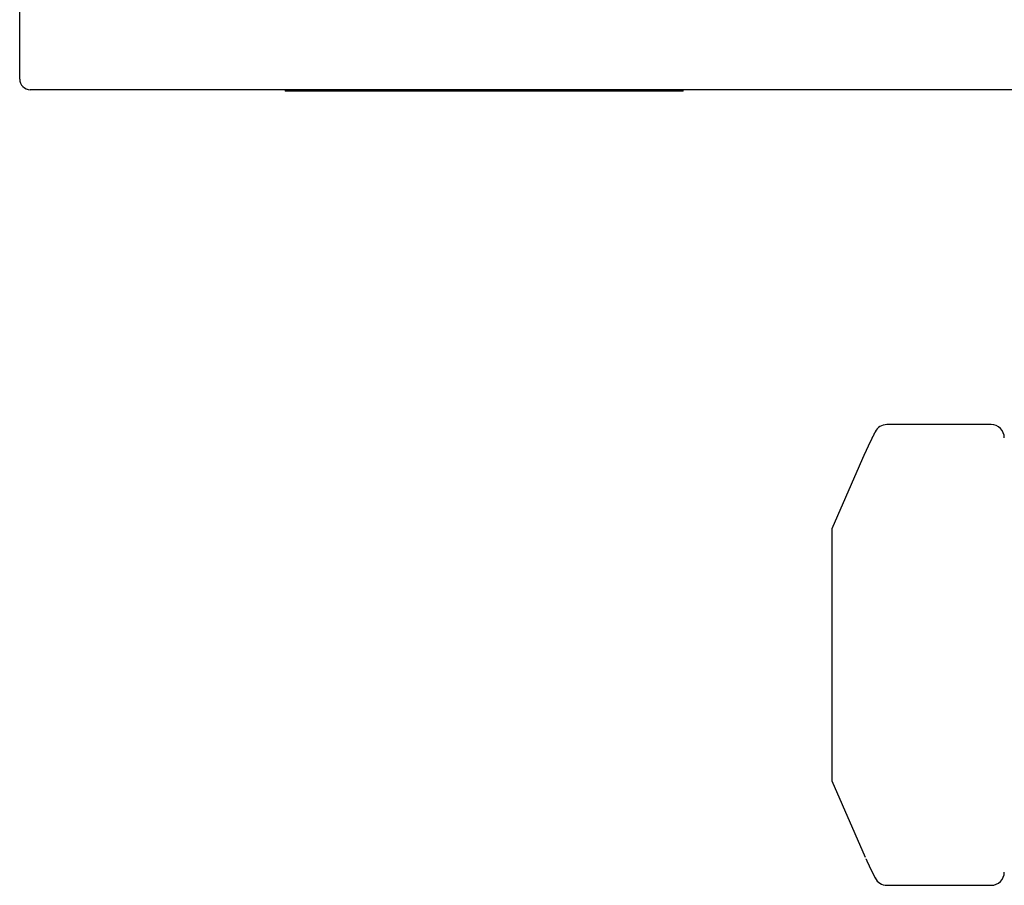
# Model space of a CAD drawing. Extents: x 67 to 2167, y 132 to 1617.
# Drawn here: x 377 to 451, y 677 to 742 of the extents above; entities that cross this region are included whole.
import ezdxf

# ---------------------------------------------------------------- set-up
doc = ezdxf.new("R2010")
doc.units = 0
doc.header["$LTSCALE"] = 0.2
doc.layers.get('0').update_dxf_attribs({"linetype": 'CONTINUOUS'})

msp = doc.modelspace()

# ---------------------------------------------------------------- linework, layer by layer
for p, q in [((376.93594, 737.6061), (376.93594, 886.0061)), ((626.13594, 736.8061), (377.73594, 736.8061)), ((396.93594, 736.8061), (396.93594, 736.7061)), ((426.93594, 736.7061), (426.93594, 736.8061)), ((426.93594, 736.7061), (396.93594, 736.7061)), ((450.13594, 711.56904), (442.28995, 711.56904)), ((440.63061, 709.40822), (438.13594, 703.7061)), ((438.13594, 703.7061), (438.13594, 684.7061)), ((438.13594, 684.7061), (440.64276, 678.97621)), ((442.28995, 676.84316), (450.13594, 676.84316))]:
    msp.add_line(p, q)
for points in [[(441.37335, 710.96683, 0), (441.36735, 710.95283, 0), (441.36035, 710.93983, 0), (441.35335, 710.92583, 0), (441.34735, 710.91283, 0), (441.34035, 710.89983, 0), (441.33335, 710.88583, 0), (441.32735, 710.87283, 0), (441.32035, 710.85983, 0), (441.31335, 710.84583, 0), (441.30735, 710.83283, 0), (441.30035, 710.81983, 0), (441.29335, 710.80683, 0), (441.28735, 710.79283, 0), (441.28035, 710.77983, 0), (441.27435, 710.76683, 0), (441.26735, 710.75383, 0), (441.26135, 710.74083, 0), (441.25435, 710.72683, 0), (441.24835, 710.71383, 0), (441.24135, 710.70083, 0), (441.23535, 710.68783, 0), (441.22835, 710.67483, 0), (441.22235, 710.66183, 0), (441.21535, 710.64883, 0), (441.20935, 710.63583, 0), (441.20235, 710.62283, 0), (441.19635, 710.60983, 0), (441.18935, 710.59683, 0), (441.18335, 710.58383, 0), (441.17735, 710.57083, 0), (441.17035, 710.55783, 0), (441.16435, 710.54583, 0), (441.15835, 710.53283, 0), (441.15135, 710.51983, 0), (441.14535, 710.50683, 0), (441.13935, 710.49383, 0), (441.13335, 710.48083, 0), (441.12635, 710.46883, 0), (441.12035, 710.45583, 0), (441.11435, 710.44283, 0), (441.10835, 710.43083, 0), (441.10135, 710.41783, 0), (441.09535, 710.40483, 0), (441.08935, 710.39283, 0), (441.08335, 710.37983, 0), (441.07735, 710.36683, 0), (441.07135, 710.35483, 0), (441.06435, 710.34183, 0), (441.05835, 710.32983, 0), (441.05235, 710.31683, 0), (441.04635, 710.30483, 0), (441.04035, 710.29183, 0), (441.03435, 710.27983, 0), (441.02835, 710.26683, 0), (441.02235, 710.25483, 0), (441.01635, 710.24183, 0), (441.01035, 710.22983, 0), (441.00435, 710.21683, 0), (440.99835, 710.20483, 0), (440.99235, 710.19283, 0), (440.98635, 710.17983, 0), (440.98035, 710.16783, 0), (440.97435, 710.15583, 0), (440.96935, 710.14283, 0), (440.96335, 710.13083, 0), (440.95735, 710.11883, 0), (440.95135, 710.10683, 0), (440.94535, 710.09383, 0), (440.93935, 710.08183, 0), (440.93435, 710.06983, 0), (440.92835, 710.05783, 0), (440.92235, 710.04583, 0), (440.91635, 710.03383, 0), (440.91035, 710.02183, 0), (440.90535, 710.00883, 0), (440.89935, 709.99683, 0), (440.89335, 709.98483, 0), (440.88835, 709.97283, 0), (440.88235, 709.96083, 0), (440.87635, 709.94883, 0), (440.87135, 709.93683, 0), (440.86535, 709.92483, 0), (440.86035, 709.91283, 0), (440.85435, 709.90183, 0), (440.84835, 709.88983, 0), (440.84335, 709.87783, 0), (440.83735, 709.86583, 0), (440.83235, 709.85383, 0), (440.82635, 709.84183, 0), (440.82135, 709.82983, 0), (440.81535, 709.81883, 0), (440.81035, 709.80683, 0), (440.80435, 709.79483, 0), (440.79935, 709.78283, 0), (440.79435, 709.77183, 0), (440.78835, 709.75983, 0), (440.78335, 709.74783, 0), (440.77735, 709.73683, 0), (440.77235, 709.72483, 0), (440.76735, 709.71283, 0), (440.76135, 709.70183, 0), (440.75635, 709.68983, 0), (440.75135, 709.67883, 0), (440.74635, 709.66683, 0), (440.74035, 709.65483, 0), (440.73535, 709.64383, 0), (440.73035, 709.63183, 0), (440.72535, 709.62083, 0), (440.72035, 709.60983, 0), (440.71435, 709.59783, 0), (440.70935, 709.58683, 0), (440.70435, 709.57483, 0), (440.69935, 709.56383, 0), (440.69435, 709.55183, 0), (440.68935, 709.54083, 0), (440.68435, 709.52983, 0), (440.67935, 709.51783, 0), (440.67435, 709.50683, 0), (440.66935, 709.49583, 0), (440.66435, 709.48483, 0), (440.65935, 709.47283, 0), (440.65435, 709.46183, 0), (440.64935, 709.45083, 0), (440.64435, 709.43983, 0), (440.63935, 709.42883, 0), (440.63435, 709.41683, 0), (440.62935, 709.40583, 0)], [(441.39535, 711.01583, 0), (441.39535, 711.01583, 0), (441.39535, 711.01583, 0), (441.39535, 711.01483, 0), (441.39435, 711.01483, 0), (441.39435, 711.01383, 0), (441.39435, 711.01383, 0), (441.39435, 711.01383, 0), (441.39435, 711.01283, 0), (441.39335, 711.01283, 0), (441.39335, 711.01183, 0), (441.39335, 711.01183, 0), (441.39335, 711.01183, 0), (441.39335, 711.01083, 0), (441.39235, 711.01083, 0), (441.39235, 711.01083, 0), (441.39235, 711.00983, 0), (441.39235, 711.00983, 0), (441.39235, 711.00883, 0), (441.39235, 711.00883, 0), (441.39135, 711.00883, 0), (441.39135, 711.00783, 0), (441.39135, 711.00783, 0), (441.39135, 711.00783, 0), (441.39135, 711.00683, 0), (441.39035, 711.00683, 0), (441.39035, 711.00583, 0), (441.39035, 711.00583, 0), (441.39035, 711.00583, 0), (441.39035, 711.00483, 0), (441.39035, 711.00483, 0), (441.38935, 711.00383, 0), (441.38935, 711.00383, 0), (441.38935, 711.00383, 0), (441.38935, 711.00283, 0), (441.38935, 711.00283, 0), (441.38835, 711.00283, 0), (441.38835, 711.00183, 0), (441.38835, 711.00183, 0), (441.38835, 711.00083, 0), (441.38835, 711.00083, 0), (441.38835, 711.00083, 0), (441.38735, 710.99983, 0), (441.38735, 710.99983, 0), (441.38735, 710.99883, 0), (441.38735, 710.99883, 0), (441.38735, 710.99883, 0), (441.38735, 710.99783, 0), (441.38635, 710.99783, 0), (441.38635, 710.99783, 0), (441.38635, 710.99683, 0), (441.38635, 710.99683, 0), (441.38635, 710.99583, 0), (441.38635, 710.99583, 0), (441.38535, 710.99583, 0), (441.38535, 710.99483, 0), (441.38535, 710.99483, 0), (441.38535, 710.99383, 0), (441.38535, 710.99383, 0), (441.38435, 710.99383, 0), (441.38435, 710.99283, 0), (441.38435, 710.99283, 0), (441.38435, 710.99283, 0), (441.38435, 710.99183, 0), (441.38435, 710.99183, 0), (441.38335, 710.99083, 0), (441.38335, 710.99083, 0), (441.38335, 710.99083, 0), (441.38335, 710.98983, 0), (441.38335, 710.98983, 0), (441.38335, 710.98883, 0), (441.38235, 710.98883, 0), (441.38235, 710.98883, 0), (441.38235, 710.98783, 0), (441.38235, 710.98783, 0), (441.38235, 710.98783, 0), (441.38235, 710.98683, 0), (441.38135, 710.98683, 0), (441.38135, 710.98583, 0), (441.38135, 710.98583, 0), (441.38135, 710.98583, 0), (441.38135, 710.98483, 0), (441.38135, 710.98483, 0), (441.38035, 710.98383, 0), (441.38035, 710.98383, 0), (441.38035, 710.98383, 0), (441.38035, 710.98283, 0), (441.38035, 710.98283, 0), (441.38035, 710.98183, 0), (441.38035, 710.98183, 0), (441.37935, 710.98183, 0), (441.37935, 710.98083, 0), (441.37935, 710.98083, 0), (441.37935, 710.97983, 0), (441.37935, 710.97983, 0), (441.37935, 710.97983, 0), (441.37835, 710.97883, 0), (441.37835, 710.97883, 0), (441.37835, 710.97883, 0), (441.37835, 710.97783, 0), (441.37835, 710.97783, 0), (441.37835, 710.97683, 0), (441.37735, 710.97683, 0), (441.37735, 710.97683, 0), (441.37735, 710.97583, 0), (441.37735, 710.97583, 0), (441.37735, 710.97483, 0), (441.37735, 710.97483, 0), (441.37635, 710.97483, 0), (441.37635, 710.97383, 0), (441.37635, 710.97383, 0), (441.37635, 710.97283, 0), (441.37635, 710.97283, 0), (441.37635, 710.97283, 0), (441.37635, 710.97183, 0), (441.37535, 710.97183, 0), (441.37535, 710.97083, 0), (441.37535, 710.97083, 0), (441.37535, 710.97083, 0), (441.37535, 710.96983, 0), (441.37535, 710.96983, 0), (441.37435, 710.96883, 0), (441.37435, 710.96883, 0), (441.37435, 710.96883, 0), (441.37435, 710.96783, 0), (441.37435, 710.96783, 0), (441.37435, 710.96683, 0), (441.37435, 710.96683, 0), (441.37335, 710.96683, 0)], [(440.70635, 678.83283, 0), (440.71135, 678.82283, 0), (440.71535, 678.81283, 0), (440.72035, 678.80283, 0), (440.72435, 678.79183, 0), (440.72935, 678.78183, 0), (440.73335, 678.77183, 0), (440.73835, 678.76183, 0), (440.74335, 678.75183, 0), (440.74735, 678.74183, 0), (440.75235, 678.73183, 0), (440.75735, 678.72083, 0), (440.76135, 678.71083, 0), (440.76635, 678.70083, 0), (440.77135, 678.69083, 0), (440.77535, 678.67983, 0), (440.78035, 678.66983, 0), (440.78535, 678.65983, 0), (440.79035, 678.64983, 0), (440.79435, 678.63883, 0), (440.79935, 678.62883, 0), (440.80435, 678.61883, 0), (440.80935, 678.60783, 0), (440.81335, 678.59783, 0), (440.81835, 678.58683, 0), (440.82335, 678.57683, 0), (440.82835, 678.56683, 0), (440.83335, 678.55583, 0), (440.83835, 678.54583, 0), (440.84235, 678.53483, 0), (440.84735, 678.52483, 0), (440.85235, 678.51383, 0), (440.85735, 678.50383, 0), (440.86235, 678.49283, 0), (440.86735, 678.48283, 0), (440.87235, 678.47183, 0), (440.87735, 678.46183, 0), (440.88235, 678.45083, 0), (440.88735, 678.44083, 0), (440.89235, 678.42983, 0), (440.89735, 678.41983, 0), (440.90235, 678.40883, 0), (440.90735, 678.39783, 0), (440.91235, 678.38783, 0), (440.91735, 678.37683, 0), (440.92235, 678.36583, 0), (440.92735, 678.35583, 0), (440.93235, 678.34483, 0), (440.93735, 678.33383, 0), (440.94235, 678.32383, 0), (440.94835, 678.31283, 0), (440.95335, 678.30183, 0), (440.95835, 678.29083, 0), (440.96335, 678.28083, 0), (440.96835, 678.26983, 0), (440.97335, 678.25883, 0), (440.97835, 678.24783, 0), (440.98435, 678.23683, 0), (440.98935, 678.22683, 0), (440.99435, 678.21583, 0), (440.99935, 678.20483, 0), (441.00535, 678.19383, 0), (441.01035, 678.18283, 0), (441.01535, 678.17183, 0), (441.02035, 678.16083, 0), (441.02635, 678.14983, 0), (441.03135, 678.13883, 0), (441.03635, 678.12783, 0), (441.04235, 678.11683, 0), (441.04735, 678.10583, 0), (441.05235, 678.09483, 0), (441.05835, 678.08383, 0), (441.06335, 678.07283, 0), (441.06835, 678.06183, 0), (441.07435, 678.05083, 0), (441.07935, 678.03983, 0), (441.08535, 678.02883, 0), (441.09035, 678.01783, 0), (441.09535, 678.00683, 0), (441.10135, 677.99583, 0), (441.10635, 677.98483, 0), (441.11235, 677.97383, 0), (441.11735, 677.96183, 0), (441.12335, 677.95083, 0), (441.12835, 677.93983, 0), (441.13435, 677.92883, 0), (441.13935, 677.91783, 0), (441.14535, 677.90583, 0), (441.15035, 677.89483, 0), (441.15635, 677.88383, 0), (441.16135, 677.87283, 0), (441.16735, 677.86083, 0), (441.17235, 677.84983, 0), (441.17835, 677.83883, 0), (441.18435, 677.82683, 0), (441.18935, 677.81583, 0), (441.19535, 677.80483, 0), (441.20035, 677.79283, 0), (441.20635, 677.78183, 0), (441.21235, 677.77083, 0), (441.21735, 677.75883, 0), (441.22335, 677.74783, 0), (441.22935, 677.73583, 0), (441.23435, 677.72483, 0), (441.24035, 677.71283, 0), (441.24635, 677.70183, 0), (441.25135, 677.68983, 0), (441.25735, 677.67883, 0), (441.26335, 677.66683, 0), (441.26935, 677.65583, 0), (441.27435, 677.64383, 0), (441.28035, 677.63283, 0), (441.28635, 677.62083, 0), (441.29235, 677.60983, 0), (441.29735, 677.59783, 0), (441.30335, 677.58583, 0), (441.30935, 677.57483, 0), (441.31535, 677.56283, 0), (441.32135, 677.55083, 0), (441.32635, 677.53983, 0), (441.33235, 677.52783, 0), (441.33835, 677.51583, 0), (441.34435, 677.50483, 0), (441.35035, 677.49283, 0), (441.35635, 677.48083, 0), (441.36235, 677.46883, 0), (441.36835, 677.45783, 0), (441.37335, 677.44583, 0)], [(441.37335, 677.44583, 0), (441.37435, 677.44483, 0), (441.37435, 677.44483, 0), (441.37435, 677.44483, 0), (441.37435, 677.44383, 0), (441.37435, 677.44383, 0), (441.37435, 677.44283, 0), (441.37435, 677.44283, 0), (441.37535, 677.44283, 0), (441.37535, 677.44183, 0), (441.37535, 677.44183, 0), (441.37535, 677.44083, 0), (441.37535, 677.44083, 0), (441.37535, 677.44083, 0), (441.37635, 677.43983, 0), (441.37635, 677.43983, 0), (441.37635, 677.43983, 0), (441.37635, 677.43883, 0), (441.37635, 677.43883, 0), (441.37635, 677.43783, 0), (441.37635, 677.43783, 0), (441.37735, 677.43783, 0), (441.37735, 677.43683, 0), (441.37735, 677.43683, 0), (441.37735, 677.43583, 0), (441.37735, 677.43583, 0), (441.37735, 677.43583, 0), (441.37835, 677.43483, 0), (441.37835, 677.43483, 0), (441.37835, 677.43383, 0), (441.37835, 677.43383, 0), (441.37835, 677.43383, 0), (441.37835, 677.43283, 0), (441.37935, 677.43283, 0), (441.37935, 677.43183, 0), (441.37935, 677.43183, 0), (441.37935, 677.43183, 0), (441.37935, 677.43083, 0), (441.37935, 677.43083, 0), (441.38035, 677.42983, 0), (441.38035, 677.42983, 0), (441.38035, 677.42983, 0), (441.38035, 677.42883, 0), (441.38035, 677.42883, 0), (441.38035, 677.42883, 0), (441.38035, 677.42783, 0), (441.38135, 677.42783, 0), (441.38135, 677.42683, 0), (441.38135, 677.42683, 0), (441.38135, 677.42683, 0), (441.38135, 677.42583, 0), (441.38135, 677.42583, 0), (441.38235, 677.42483, 0), (441.38235, 677.42483, 0), (441.38235, 677.42483, 0), (441.38235, 677.42383, 0), (441.38235, 677.42383, 0), (441.38235, 677.42283, 0), (441.38335, 677.42283, 0), (441.38335, 677.42283, 0), (441.38335, 677.42183, 0), (441.38335, 677.42183, 0), (441.38335, 677.42183, 0), (441.38335, 677.42083, 0), (441.38435, 677.42083, 0), (441.38435, 677.41983, 0), (441.38435, 677.41983, 0), (441.38435, 677.41983, 0), (441.38435, 677.41883, 0), (441.38435, 677.41883, 0), (441.38535, 677.41783, 0), (441.38535, 677.41783, 0), (441.38535, 677.41783, 0), (441.38535, 677.41683, 0), (441.38535, 677.41683, 0), (441.38635, 677.41683, 0), (441.38635, 677.41583, 0), (441.38635, 677.41583, 0), (441.38635, 677.41483, 0), (441.38635, 677.41483, 0), (441.38635, 677.41483, 0), (441.38735, 677.41383, 0), (441.38735, 677.41383, 0), (441.38735, 677.41283, 0), (441.38735, 677.41283, 0), (441.38735, 677.41283, 0), (441.38735, 677.41183, 0), (441.38835, 677.41183, 0), (441.38835, 677.41183, 0), (441.38835, 677.41083, 0), (441.38835, 677.41083, 0), (441.38835, 677.40983, 0), (441.38835, 677.40983, 0), (441.38935, 677.40983, 0), (441.38935, 677.40883, 0), (441.38935, 677.40883, 0), (441.38935, 677.40783, 0), (441.38935, 677.40783, 0), (441.39035, 677.40783, 0), (441.39035, 677.40683, 0), (441.39035, 677.40683, 0), (441.39035, 677.40683, 0), (441.39035, 677.40583, 0), (441.39035, 677.40583, 0), (441.39135, 677.40483, 0), (441.39135, 677.40483, 0), (441.39135, 677.40483, 0), (441.39135, 677.40383, 0), (441.39135, 677.40383, 0), (441.39235, 677.40283, 0), (441.39235, 677.40283, 0), (441.39235, 677.40283, 0), (441.39235, 677.40183, 0), (441.39235, 677.40183, 0), (441.39235, 677.40183, 0), (441.39335, 677.40083, 0), (441.39335, 677.40083, 0), (441.39335, 677.39983, 0), (441.39335, 677.39983, 0), (441.39335, 677.39983, 0), (441.39435, 677.39883, 0), (441.39435, 677.39883, 0), (441.39435, 677.39883, 0), (441.39435, 677.39783, 0), (441.39435, 677.39783, 0), (441.39535, 677.39683, 0), (441.39535, 677.39683, 0), (441.39535, 677.39683, 0), (441.39535, 677.39583, 0)]]:
    msp.add_polyline3d(points)
for centre, radius, start, end in [((377.73594, 737.6061), 0.8, 180, 270), ((442.28995, 710.56904), 1, 90, 153.4445368), ((450.13594, 710.56904), 1, 0, 90), ((450.13594, 677.84316), 1, 270, 0), ((442.28995, 677.84316), 1, 206.5554632, 270)]:
    msp.add_arc(centre, radius, start, end)

doc.saveas('drawing.dxf')
